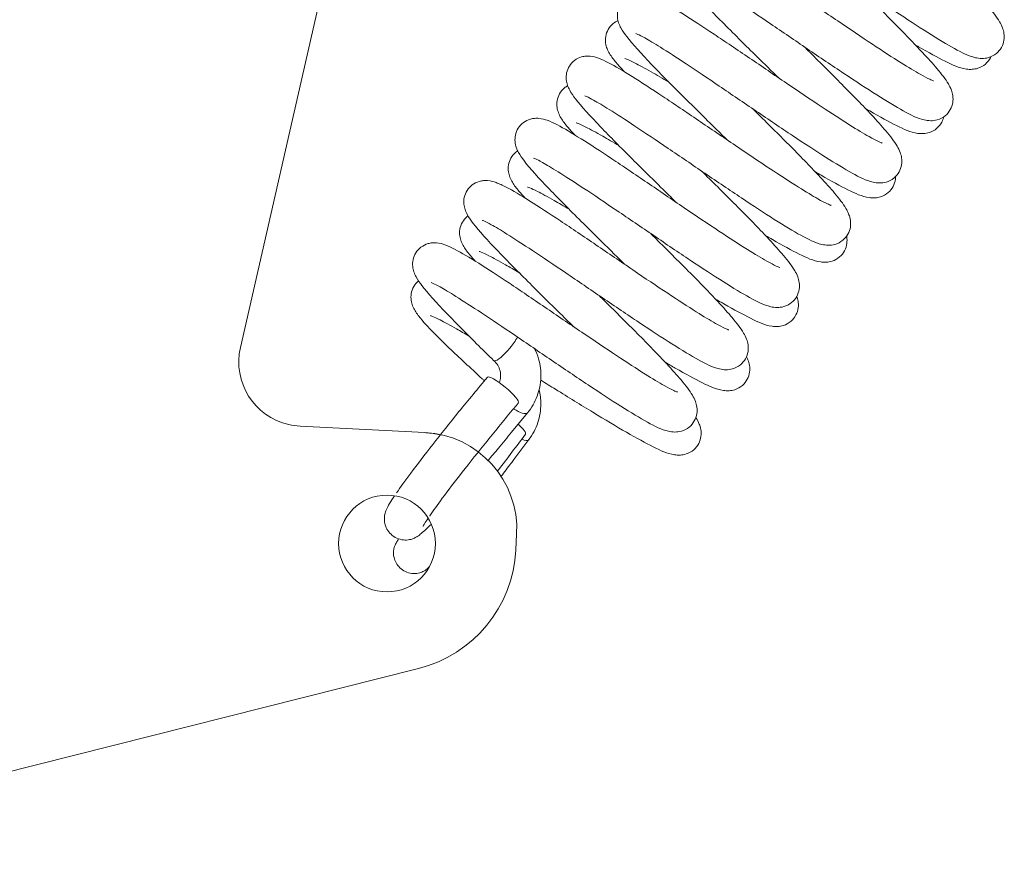
# Model space of a CAD drawing. Units: millimetres. Extents: x 3 to 296, y -170 to -39.
# Drawn here: x 84 to 89, y -117 to -113 of the extents above; entities that cross this region are included whole.
import ezdxf

# ---------------------------------------------------------------- set-up
doc = ezdxf.new("R2010")
doc.units = ezdxf.units.MM
doc.header["$MEASUREMENT"] = 0
doc.layers.add('Ebene 1', color=7, linetype='Continuous', lineweight=0)

msp = doc.modelspace()

# ---------------------------------------------------------------- linework, layer by layer
at = {"layer": 'Ebene 1', "color": 18, "lineweight": 18, "true_color": 0x010101}
for p, q in [((86.7866, -106.2711), (84.8977, -114.5388)), ((86.3708, -114.8752), (86.2894, -114.9743)), ((86.3708, -114.8751), (86.3702, -114.8759)), ((85.2035, -114.943), (85.8446, -114.9756)), ((86.3778, -115.0125), (86.3009, -115.1142)), ((86.3778, -115.0125), (86.3775, -115.0128)), ((86.3109, -115.5793), (86.3151, -115.4967)), ((82.0694, -117.1307), (85.8117, -116.1873))]:
    msp.add_line(p, q, dxfattribs=at)
msp.add_circle((85.6499, -115.5455), 0.2482, dxfattribs=at)
for points, knots in [([(87.4523, -112.2887), (87.4523, -112.2887), (87.4524, -112.2887), (87.4526, -112.2888), (87.4536, -112.2891), (87.4572, -112.2905), (87.4623, -112.2929), (87.4706, -112.2966), (87.4828, -112.3029), (87.4975, -112.311), (87.5191, -112.323), (87.5466, -112.3394), (87.5779, -112.3589), (87.6163, -112.3829), (87.6613, -112.412), (87.71, -112.4442), (87.7625, -112.479), (87.8205, -112.518), (87.88, -112.5584), (87.9413, -112.5998), (88.0056, -112.6437), (88.0685, -112.6864), (88.1324, -112.7298), (88.1964, -112.7731), (88.256, -112.8128), (88.3165, -112.8531), (88.374, -112.8908), (88.4248, -112.9229), (88.4766, -112.9557), (88.5226, -112.9835), (88.5609, -113.0046), (88.6018, -113.0271), (88.6312, -113.0428), (88.6692, -113.0517), (88.6787, -113.0539), (88.6893, -113.0557), (88.702, -113.0558), (88.7121, -113.0558), (88.7237, -113.0547), (88.7359, -113.0512), (88.7496, -113.0473), (88.7641, -113.0402), (88.7765, -113.03), (88.7868, -113.0215), (88.7958, -113.0106), (88.8024, -112.9989), (88.8089, -112.9873), (88.8131, -112.9745), (88.815, -112.9623), (88.817, -112.95), (88.8167, -112.9382), (88.8153, -112.9279), (88.8138, -112.9167), (88.811, -112.9071), (88.8079, -112.8988), (88.8034, -112.8866), (88.7981, -112.8766), (88.7925, -112.867), (88.7776, -112.8418), (88.7586, -112.8176), (88.7339, -112.7882), (88.7132, -112.7636), (88.6883, -112.7359), (88.66, -112.7055), (88.6172, -112.6595), (88.5653, -112.606), (88.5089, -112.5491), (88.4573, -112.497), (88.4006, -112.4407), (88.3436, -112.3844), (88.3339, -112.3748), (88.324, -112.3651), (88.3142, -112.3553)], [0, 0, 0, 0, 1, 1, 1, 2, 2, 2, 3, 3, 3, 4, 4, 4, 5, 5, 5, 6, 6, 6, 7, 7, 7, 8, 8, 8, 9, 9, 9, 10, 10, 10, 11, 11, 11, 12, 12, 12, 13, 13, 13, 14, 14, 14, 15, 15, 15, 16, 16, 16, 17, 17, 17, 18, 18, 18, 19, 19, 19, 20, 20, 20, 21, 21, 21, 22, 22, 22, 23, 23, 23, 24, 24, 24, 24]), ([(88.4533, -113.1705), (88.4533, -113.1705), (88.4526, -113.1703), (88.4514, -113.1699), (88.4485, -113.1688), (88.4424, -113.1664), (88.4346, -113.1627), (88.4223, -113.157), (88.4054, -113.1482), (88.3856, -113.137), (88.3582, -113.1216), (88.3246, -113.1013), (88.2871, -113.0778), (88.2434, -113.0504), (88.1934, -113.0179), (88.1404, -112.9828), (88.0843, -112.9456), (88.0235, -112.9047), (87.9622, -112.8632), (87.8995, -112.8207), (87.8348, -112.7766), (87.7726, -112.7343), (87.7095, -112.6914), (87.6474, -112.6495), (87.5906, -112.6116), (87.533, -112.5733), (87.4795, -112.5383), (87.4333, -112.5094), (87.3859, -112.4796), (87.3455, -112.4556), (87.312, -112.4382), (87.2935, -112.4285), (87.2771, -112.4207), (87.2597, -112.4145), (87.2475, -112.4101), (87.2346, -112.406), (87.2167, -112.4045), (87.2102, -112.4039), (87.2029, -112.4038), (87.1949, -112.4045), (87.1882, -112.4051), (87.181, -112.4063), (87.1737, -112.4084), (87.1614, -112.4119), (87.1485, -112.418), (87.1373, -112.4265), (87.127, -112.4343), (87.1178, -112.4443), (87.1109, -112.4553), (87.1041, -112.4663), (87.0993, -112.4785), (87.0967, -112.4905), (87.0942, -112.5025), (87.0938, -112.5143), (87.0948, -112.5247), (87.0958, -112.5355), (87.0982, -112.5449), (87.1008, -112.5528), (87.1043, -112.5632), (87.1082, -112.5714), (87.1123, -112.579), (87.1211, -112.5951), (87.1308, -112.6088), (87.1424, -112.624), (87.1719, -112.6622), (87.2158, -112.7104), (87.2717, -112.7687), (87.3183, -112.8173), (87.3742, -112.8737), (87.434, -112.9333), (87.4865, -112.9856), (87.5434, -113.0416), (87.6, -113.0974), (87.6191, -113.1163), (87.6384, -113.1353), (87.6576, -113.1542)], [0, 0, 0, 0, 1, 1, 1, 2, 2, 2, 3, 3, 3, 4, 4, 4, 5, 5, 5, 6, 6, 6, 7, 7, 7, 8, 8, 8, 9, 9, 9, 10, 10, 10, 11, 11, 11, 12, 12, 12, 13, 13, 13, 14, 14, 14, 15, 15, 15, 16, 16, 16, 17, 17, 17, 18, 18, 18, 19, 19, 19, 20, 20, 20, 21, 21, 21, 22, 22, 22, 23, 23, 23, 24, 24, 24, 25, 25, 25, 25]), ([(87.1897, -112.6083), (87.1897, -112.6083), (87.1898, -112.6083), (87.1899, -112.6084), (87.191, -112.6087), (87.1946, -112.6101), (87.1997, -112.6124), (87.208, -112.6162), (87.2202, -112.6224), (87.2349, -112.6306), (87.2565, -112.6426), (87.284, -112.659), (87.3153, -112.6785), (87.3537, -112.7025), (87.3987, -112.7316), (87.4474, -112.7638), (87.4999, -112.7985), (87.5579, -112.8376), (87.6174, -112.8779), (87.6787, -112.9194), (87.743, -112.9633), (87.8059, -113.006), (87.8698, -113.0494), (87.9337, -113.0927), (87.9934, -113.1324), (88.0539, -113.1727), (88.1114, -113.2104), (88.1622, -113.2425), (88.214, -113.2753), (88.26, -113.3031), (88.2983, -113.3242), (88.3392, -113.3467), (88.3686, -113.3624), (88.4066, -113.3713), (88.4161, -113.3735), (88.4267, -113.3753), (88.4394, -113.3753), (88.4495, -113.3754), (88.4611, -113.3743), (88.4733, -113.3708), (88.487, -113.3669), (88.5015, -113.3598), (88.5139, -113.3496), (88.5242, -113.341), (88.5332, -113.3302), (88.5397, -113.3185), (88.5462, -113.3069), (88.5504, -113.2941), (88.5524, -113.2819), (88.5544, -113.2696), (88.5541, -113.2578), (88.5527, -113.2475), (88.5512, -113.2363), (88.5484, -113.2267), (88.5453, -113.2184), (88.5408, -113.2062), (88.5355, -113.1962), (88.5299, -113.1866), (88.515, -113.1614), (88.496, -113.1371), (88.4713, -113.1078), (88.4506, -113.0832), (88.4257, -113.0555), (88.3974, -113.0251), (88.3546, -112.979), (88.3027, -112.9255), (88.2463, -112.8687), (88.1947, -112.8166), (88.138, -112.7603), (88.081, -112.704), (88.0713, -112.6944), (88.0614, -112.6846), (88.0516, -112.6749)], [0, 0, 0, 0, 1, 1, 1, 2, 2, 2, 3, 3, 3, 4, 4, 4, 5, 5, 5, 6, 6, 6, 7, 7, 7, 8, 8, 8, 9, 9, 9, 10, 10, 10, 11, 11, 11, 12, 12, 12, 13, 13, 13, 14, 14, 14, 15, 15, 15, 16, 16, 16, 17, 17, 17, 18, 18, 18, 19, 19, 19, 20, 20, 20, 21, 21, 21, 22, 22, 22, 23, 23, 23, 24, 24, 24, 24]), ([(88.1907, -113.4901), (88.1907, -113.4901), (88.19, -113.4899), (88.1888, -113.4895), (88.1858, -113.4884), (88.1798, -113.486), (88.172, -113.4823), (88.1597, -113.4766), (88.1428, -113.4677), (88.123, -113.4566), (88.0956, -113.4412), (88.062, -113.4209), (88.0245, -113.3974), (87.9808, -113.37), (87.9308, -113.3375), (87.8777, -113.3023), (87.8217, -113.2652), (87.7609, -113.2243), (87.6996, -113.1827), (87.6369, -113.1403), (87.5722, -113.0961), (87.5099, -113.0539), (87.4469, -113.011), (87.3848, -112.9691), (87.328, -112.9312), (87.2704, -112.8929), (87.2169, -112.8579), (87.1707, -112.829), (87.1233, -112.7992), (87.0829, -112.7752), (87.0494, -112.7578), (87.0309, -112.7481), (87.0145, -112.7403), (86.9971, -112.7341), (86.9849, -112.7297), (86.972, -112.7256), (86.9541, -112.7241), (86.9476, -112.7235), (86.9402, -112.7234), (86.9323, -112.7241), (86.9256, -112.7247), (86.9184, -112.7259), (86.911, -112.728), (86.8988, -112.7315), (86.8859, -112.7376), (86.8747, -112.7461), (86.8644, -112.7539), (86.8552, -112.7639), (86.8483, -112.7749), (86.8415, -112.7859), (86.8367, -112.7981), (86.8341, -112.81), (86.8316, -112.822), (86.8312, -112.8339), (86.8322, -112.8443), (86.8332, -112.8551), (86.8356, -112.8645), (86.8382, -112.8724), (86.8417, -112.8827), (86.8456, -112.891), (86.8497, -112.8986), (86.8584, -112.9147), (86.8682, -112.9284), (86.8798, -112.9435), (86.9093, -112.9818), (86.9532, -113.03), (87.0091, -113.0883), (87.0557, -113.1369), (87.1116, -113.1933), (87.1714, -113.2529), (87.2239, -113.3052), (87.2808, -113.3612), (87.3374, -113.417), (87.3565, -113.4359), (87.3758, -113.4549), (87.395, -113.4738)], [0, 0, 0, 0, 1, 1, 1, 2, 2, 2, 3, 3, 3, 4, 4, 4, 5, 5, 5, 6, 6, 6, 7, 7, 7, 8, 8, 8, 9, 9, 9, 10, 10, 10, 11, 11, 11, 12, 12, 12, 13, 13, 13, 14, 14, 14, 15, 15, 15, 16, 16, 16, 17, 17, 17, 18, 18, 18, 19, 19, 19, 20, 20, 20, 21, 21, 21, 22, 22, 22, 23, 23, 23, 24, 24, 24, 25, 25, 25, 25]), ([(86.835, -112.8611), (86.8263, -112.865), (86.8176, -112.8703), (86.8098, -112.8767), (86.7999, -112.885), (86.7911, -112.8954), (86.7847, -112.9067), (86.7783, -112.918), (86.774, -112.9305), (86.772, -112.9426), (86.77, -112.9547), (86.7702, -112.9666), (86.7716, -112.9769), (86.7731, -112.9877), (86.7759, -112.997), (86.7789, -113.0049), (86.7828, -113.0152), (86.7872, -113.0235), (86.7918, -113.0311), (86.8016, -113.0475), (86.8125, -113.0615), (86.8258, -113.0771), (86.8377, -113.0913), (86.8517, -113.1068), (86.8677, -113.1236)], [0, 0, 0, 0, 1, 1, 1, 2, 2, 2, 3, 3, 3, 4, 4, 4, 5, 5, 5, 6, 6, 6, 7, 7, 7, 8, 8, 8, 8]), ([(86.9271, -112.9279), (86.9271, -112.9279), (86.9272, -112.9279), (86.9273, -112.928), (86.9283, -112.9283), (86.932, -112.9297), (86.9371, -112.932), (86.9454, -112.9358), (86.9576, -112.942), (86.9723, -112.9502), (86.9939, -112.9622), (87.0214, -112.9786), (87.0527, -112.9981), (87.0911, -113.022), (87.1361, -113.0512), (87.1848, -113.0834), (87.2373, -113.1181), (87.2953, -113.1572), (87.3548, -113.1975), (87.4161, -113.239), (87.4804, -113.2829), (87.5433, -113.3256), (87.6072, -113.369), (87.6711, -113.4123), (87.7308, -113.452), (87.7913, -113.4923), (87.8488, -113.53), (87.8995, -113.5621), (87.9514, -113.5949), (87.9974, -113.6227), (88.0357, -113.6438), (88.0766, -113.6662), (88.1059, -113.682), (88.144, -113.6909), (88.1535, -113.6931), (88.1641, -113.6948), (88.1767, -113.6949), (88.1869, -113.695), (88.1985, -113.6939), (88.2107, -113.6904), (88.2244, -113.6865), (88.2389, -113.6794), (88.2513, -113.6692), (88.2616, -113.6606), (88.2706, -113.6498), (88.2771, -113.6381), (88.2836, -113.6264), (88.2878, -113.6137), (88.2898, -113.6015), (88.2917, -113.5892), (88.2915, -113.5773), (88.2901, -113.5671), (88.2886, -113.5558), (88.2858, -113.5463), (88.2827, -113.538), (88.2782, -113.5257), (88.2729, -113.5158), (88.2673, -113.5062), (88.2524, -113.481), (88.2334, -113.4567), (88.2087, -113.4274), (88.188, -113.4028), (88.1631, -113.3751), (88.1348, -113.3447), (88.092, -113.2986), (88.04, -113.2451), (87.9837, -113.1883), (87.9321, -113.1362), (87.8754, -113.0799), (87.8184, -113.0236), (87.8086, -113.0139), (87.7988, -113.0042), (87.789, -112.9945)], [0, 0, 0, 0, 1, 1, 1, 2, 2, 2, 3, 3, 3, 4, 4, 4, 5, 5, 5, 6, 6, 6, 7, 7, 7, 8, 8, 8, 9, 9, 9, 10, 10, 10, 11, 11, 11, 12, 12, 12, 13, 13, 13, 14, 14, 14, 15, 15, 15, 16, 16, 16, 17, 17, 17, 18, 18, 18, 19, 19, 19, 20, 20, 20, 21, 21, 21, 22, 22, 22, 23, 23, 23, 24, 24, 24, 24]), ([(88.3615, -112.9869), (88.3664, -112.9898), (88.3713, -112.9926), (88.3762, -112.9954), (88.4285, -113.0255), (88.4746, -113.0508), (88.5129, -113.0696), (88.554, -113.0898), (88.5821, -113.1042), (88.6231, -113.1102), (88.6317, -113.1114), (88.6414, -113.1122), (88.6525, -113.1115), (88.6614, -113.1109), (88.6712, -113.1093), (88.6814, -113.1061), (88.6947, -113.1018), (88.7086, -113.0944), (88.7204, -113.0842), (88.7305, -113.0755), (88.7392, -113.0645), (88.7455, -113.0526), (88.7465, -113.0507), (88.7474, -113.0488), (88.7483, -113.0469)], [0, 0, 0, 0, 1, 1, 1, 2, 2, 2, 3, 3, 3, 4, 4, 4, 5, 5, 5, 6, 6, 6, 7, 7, 7, 8, 8, 8, 8]), ([(87.9281, -113.8097), (87.9281, -113.8097), (87.9274, -113.8095), (87.9262, -113.8091), (87.9232, -113.808), (87.9172, -113.8056), (87.9094, -113.8019), (87.8971, -113.7962), (87.8802, -113.7873), (87.8604, -113.7762), (87.833, -113.7607), (87.7994, -113.7405), (87.7619, -113.717), (87.7182, -113.6896), (87.6682, -113.657), (87.6151, -113.6219), (87.559, -113.5848), (87.4983, -113.5439), (87.437, -113.5023), (87.3743, -113.4599), (87.3096, -113.4157), (87.2473, -113.3735), (87.1843, -113.3306), (87.1222, -113.2886), (87.0654, -113.2508), (87.0078, -113.2125), (86.9543, -113.1775), (86.9081, -113.1485), (86.8607, -113.1188), (86.8203, -113.0948), (86.7868, -113.0774), (86.7682, -113.0677), (86.7519, -113.0599), (86.7345, -113.0537), (86.7223, -113.0493), (86.7094, -113.0452), (86.6915, -113.0437), (86.685, -113.0431), (86.6776, -113.0429), (86.6697, -113.0437), (86.663, -113.0443), (86.6558, -113.0455), (86.6484, -113.0476), (86.6362, -113.0511), (86.6233, -113.0572), (86.612, -113.0657), (86.6018, -113.0735), (86.5926, -113.0835), (86.5857, -113.0945), (86.5789, -113.1055), (86.5741, -113.1177), (86.5715, -113.1296), (86.569, -113.1416), (86.5686, -113.1535), (86.5696, -113.1639), (86.5706, -113.1747), (86.573, -113.1841), (86.5756, -113.192), (86.579, -113.2023), (86.583, -113.2106), (86.5871, -113.2182), (86.5958, -113.2343), (86.6056, -113.2479), (86.6172, -113.2631), (86.6467, -113.3014), (86.6905, -113.3496), (86.7465, -113.4079), (86.7931, -113.4565), (86.849, -113.5129), (86.9088, -113.5724), (86.9613, -113.6247), (87.0182, -113.6808), (87.0748, -113.7366), (87.0939, -113.7554), (87.1132, -113.7744), (87.1324, -113.7934)], [0, 0, 0, 0, 1, 1, 1, 2, 2, 2, 3, 3, 3, 4, 4, 4, 5, 5, 5, 6, 6, 6, 7, 7, 7, 8, 8, 8, 9, 9, 9, 10, 10, 10, 11, 11, 11, 12, 12, 12, 13, 13, 13, 14, 14, 14, 15, 15, 15, 16, 16, 16, 17, 17, 17, 18, 18, 18, 19, 19, 19, 20, 20, 20, 21, 21, 21, 22, 22, 22, 23, 23, 23, 24, 24, 24, 25, 25, 25, 25]), ([(86.8703, -113.056), (86.8703, -113.056), (86.8705, -113.0561), (86.8708, -113.0562), (86.8721, -113.0566), (86.8762, -113.058), (86.8818, -113.0603), (86.8909, -113.064), (86.9042, -113.0702), (86.9201, -113.0782), (86.9433, -113.0899), (86.9726, -113.1059), (87.0059, -113.1249), (87.0333, -113.1405), (87.0639, -113.1584), (87.0967, -113.178)], [0, 0, 0, 0, 1, 1, 1, 2, 2, 2, 3, 3, 3, 4, 4, 4, 5, 5, 5, 5]), ([(86.5768, -113.1955), (86.5711, -113.1987), (86.5656, -113.2024), (86.5604, -113.2067), (86.5504, -113.215), (86.5417, -113.2254), (86.5353, -113.2367), (86.5289, -113.248), (86.5246, -113.2605), (86.5226, -113.2726), (86.5206, -113.2847), (86.5208, -113.2966), (86.5222, -113.3069), (86.5237, -113.3177), (86.5264, -113.327), (86.5295, -113.3349), (86.5334, -113.3452), (86.5378, -113.3535), (86.5424, -113.361), (86.5522, -113.3775), (86.5631, -113.3914), (86.5763, -113.4071), (86.5869, -113.4197), (86.5992, -113.4333), (86.6131, -113.448)], [0, 0, 0, 0, 1, 1, 1, 2, 2, 2, 3, 3, 3, 4, 4, 4, 5, 5, 5, 6, 6, 6, 7, 7, 7, 8, 8, 8, 8]), ([(86.6645, -113.2475), (86.6645, -113.2475), (86.6646, -113.2475), (86.6647, -113.2476), (86.6657, -113.2479), (86.6694, -113.2493), (86.6745, -113.2516), (86.6827, -113.2554), (86.695, -113.2616), (86.7096, -113.2698), (86.7313, -113.2818), (86.7588, -113.2982), (86.7901, -113.3177), (86.8285, -113.3416), (86.8735, -113.3708), (86.9222, -113.403), (86.9747, -113.4377), (87.0327, -113.4768), (87.0922, -113.5171), (87.1534, -113.5586), (87.2178, -113.6025), (87.2807, -113.6452), (87.3446, -113.6886), (87.4085, -113.7318), (87.4682, -113.7716), (87.5287, -113.8119), (87.5862, -113.8495), (87.6369, -113.8817), (87.6888, -113.9145), (87.7348, -113.9423), (87.7731, -113.9633), (87.814, -113.9858), (87.8433, -114.0016), (87.8814, -114.0104), (87.8909, -114.0126), (87.9015, -114.0144), (87.9141, -114.0145), (87.9242, -114.0146), (87.9359, -114.0135), (87.9481, -114.01), (87.9618, -114.0061), (87.9763, -113.9989), (87.9887, -113.9888), (87.999, -113.9802), (88.008, -113.9694), (88.0145, -113.9577), (88.021, -113.946), (88.0252, -113.9333), (88.0272, -113.9211), (88.0291, -113.9088), (88.0289, -113.8969), (88.0275, -113.8867), (88.026, -113.8754), (88.0232, -113.8659), (88.0201, -113.8576), (88.0155, -113.8453), (88.0103, -113.8354), (88.0046, -113.8258), (87.9897, -113.8005), (87.9708, -113.7763), (87.9461, -113.747), (87.9254, -113.7224), (87.9005, -113.6947), (87.8722, -113.6643), (87.8294, -113.6182), (87.7774, -113.5647), (87.7211, -113.5078), (87.6695, -113.4558), (87.6128, -113.3995), (87.5558, -113.3432), (87.546, -113.3335), (87.5362, -113.3238), (87.5264, -113.3141)], [0, 0, 0, 0, 1, 1, 1, 2, 2, 2, 3, 3, 3, 4, 4, 4, 5, 5, 5, 6, 6, 6, 7, 7, 7, 8, 8, 8, 9, 9, 9, 10, 10, 10, 11, 11, 11, 12, 12, 12, 13, 13, 13, 14, 14, 14, 15, 15, 15, 16, 16, 16, 17, 17, 17, 18, 18, 18, 19, 19, 19, 20, 20, 20, 21, 21, 21, 22, 22, 22, 23, 23, 23, 24, 24, 24, 24]), ([(88.1047, -113.3126), (88.1121, -113.317), (88.1195, -113.3212), (88.1267, -113.3254), (88.1791, -113.3555), (88.2252, -113.3807), (88.2635, -113.3996), (88.3045, -113.4198), (88.3327, -113.4341), (88.3737, -113.4402), (88.3823, -113.4414), (88.392, -113.4422), (88.4031, -113.4415), (88.4119, -113.4409), (88.4218, -113.4393), (88.432, -113.436), (88.4452, -113.4318), (88.4592, -113.4244), (88.471, -113.4142), (88.4811, -113.4054), (88.4898, -113.3945), (88.4961, -113.3826), (88.5007, -113.3739), (88.504, -113.3646), (88.5061, -113.3554)], [0, 0, 0, 0, 1, 1, 1, 2, 2, 2, 3, 3, 3, 4, 4, 4, 5, 5, 5, 6, 6, 6, 7, 7, 7, 8, 8, 8, 8]), ([(87.6654, -114.1293), (87.6654, -114.1293), (87.6648, -114.1291), (87.6636, -114.1287), (87.6606, -114.1276), (87.6546, -114.1252), (87.6468, -114.1215), (87.6345, -114.1157), (87.6176, -114.1069), (87.5978, -114.0958), (87.5704, -114.0803), (87.5368, -114.0601), (87.4993, -114.0366), (87.4556, -114.0091), (87.4056, -113.9766), (87.3525, -113.9415), (87.2964, -113.9044), (87.2357, -113.8634), (87.1744, -113.8219), (87.1117, -113.7794), (87.047, -113.7353), (86.9847, -113.6931), (86.9217, -113.6502), (86.8596, -113.6082), (86.8028, -113.5704), (86.7452, -113.5321), (86.6916, -113.4971), (86.6455, -113.4681), (86.5981, -113.4384), (86.5577, -113.4144), (86.5242, -113.397), (86.5056, -113.3873), (86.4893, -113.3795), (86.4719, -113.3733), (86.4597, -113.3688), (86.4468, -113.3648), (86.4289, -113.3632), (86.4224, -113.3627), (86.415, -113.3625), (86.4071, -113.3632), (86.4004, -113.3638), (86.3932, -113.3651), (86.3858, -113.3672), (86.3735, -113.3707), (86.3607, -113.3768), (86.3494, -113.3853), (86.3392, -113.3931), (86.33, -113.403), (86.3231, -113.4141), (86.3163, -113.425), (86.3115, -113.4373), (86.3089, -113.4492), (86.3064, -113.4612), (86.306, -113.4731), (86.307, -113.4835), (86.308, -113.4943), (86.3103, -113.5036), (86.313, -113.5116), (86.3164, -113.5219), (86.3204, -113.5302), (86.3245, -113.5378), (86.3332, -113.5539), (86.3429, -113.5675), (86.3546, -113.5827), (86.3841, -113.621), (86.4279, -113.6691), (86.4839, -113.7275), (86.5304, -113.7761), (86.5864, -113.8325), (86.6462, -113.892), (86.6987, -113.9443), (86.7556, -114.0004), (86.8121, -114.0562), (86.8313, -114.075), (86.8505, -114.094), (86.8698, -114.113)], [0, 0, 0, 0, 1, 1, 1, 2, 2, 2, 3, 3, 3, 4, 4, 4, 5, 5, 5, 6, 6, 6, 7, 7, 7, 8, 8, 8, 9, 9, 9, 10, 10, 10, 11, 11, 11, 12, 12, 12, 13, 13, 13, 14, 14, 14, 15, 15, 15, 16, 16, 16, 17, 17, 17, 18, 18, 18, 19, 19, 19, 20, 20, 20, 21, 21, 21, 22, 22, 22, 23, 23, 23, 24, 24, 24, 25, 25, 25, 25]), ([(86.6209, -113.386), (86.6209, -113.386), (86.6211, -113.3861), (86.6214, -113.3861), (86.6227, -113.3865), (86.6268, -113.3879), (86.6324, -113.3903), (86.6415, -113.394), (86.6548, -113.4002), (86.6707, -113.4082), (86.6939, -113.4199), (86.7232, -113.4359), (86.7565, -113.4548), (86.7819, -113.4694), (86.8101, -113.4859), (86.8402, -113.5038)], [0, 0, 0, 0, 1, 1, 1, 2, 2, 2, 3, 3, 3, 4, 4, 4, 5, 5, 5, 5]), ([(86.3204, -113.5297), (86.3172, -113.5319), (86.314, -113.5342), (86.311, -113.5367), (86.301, -113.5449), (86.2923, -113.5553), (86.2858, -113.5667), (86.2794, -113.578), (86.2752, -113.5905), (86.2732, -113.6026), (86.2712, -113.6147), (86.2713, -113.6266), (86.2728, -113.6369), (86.2743, -113.6477), (86.277, -113.657), (86.28, -113.6649), (86.284, -113.6752), (86.2884, -113.6834), (86.2929, -113.691), (86.3028, -113.7075), (86.3137, -113.7214), (86.3269, -113.7371), (86.3362, -113.7481), (86.3468, -113.7599), (86.3586, -113.7726)], [0, 0, 0, 0, 1, 1, 1, 2, 2, 2, 3, 3, 3, 4, 4, 4, 5, 5, 5, 6, 6, 6, 7, 7, 7, 8, 8, 8, 8]), ([(86.4019, -113.5671), (86.4019, -113.5671), (86.402, -113.5671), (86.4021, -113.5671), (86.4031, -113.5675), (86.4068, -113.5689), (86.4119, -113.5712), (86.4201, -113.575), (86.4324, -113.5812), (86.447, -113.5894), (86.4687, -113.6014), (86.4962, -113.6178), (86.5275, -113.6373), (86.5659, -113.6612), (86.6109, -113.6904), (86.6596, -113.7226), (86.7121, -113.7573), (86.7701, -113.7964), (86.8296, -113.8367), (86.8908, -113.8782), (86.9552, -113.9221), (87.0181, -113.9648), (87.0819, -114.0082), (87.1459, -114.0514), (87.2056, -114.0912), (87.2661, -114.1315), (87.3236, -114.1691), (87.3743, -114.2013), (87.4262, -114.2341), (87.4722, -114.2618), (87.5105, -114.2829), (87.5514, -114.3054), (87.5807, -114.3212), (87.6188, -114.33), (87.6283, -114.3322), (87.6388, -114.334), (87.6515, -114.3341), (87.6616, -114.3342), (87.6733, -114.3331), (87.6855, -114.3296), (87.6992, -114.3257), (87.7137, -114.3185), (87.726, -114.3083), (87.7364, -114.2998), (87.7454, -114.289), (87.7519, -114.2773), (87.7584, -114.2656), (87.7626, -114.2528), (87.7646, -114.2407), (87.7665, -114.2284), (87.7663, -114.2165), (87.7649, -114.2063), (87.7634, -114.195), (87.7606, -114.1855), (87.7575, -114.1772), (87.7529, -114.1649), (87.7477, -114.155), (87.742, -114.1454), (87.7271, -114.1201), (87.7082, -114.0959), (87.6835, -114.0666), (87.6627, -114.042), (87.6379, -114.0143), (87.6096, -113.9839), (87.5668, -113.9378), (87.5148, -113.8843), (87.4585, -113.8274), (87.4069, -113.7754), (87.3502, -113.7191), (87.2932, -113.6628), (87.2834, -113.6531), (87.2736, -113.6434), (87.2638, -113.6337)], [0, 0, 0, 0, 1, 1, 1, 2, 2, 2, 3, 3, 3, 4, 4, 4, 5, 5, 5, 6, 6, 6, 7, 7, 7, 8, 8, 8, 9, 9, 9, 10, 10, 10, 11, 11, 11, 12, 12, 12, 13, 13, 13, 14, 14, 14, 15, 15, 15, 16, 16, 16, 17, 17, 17, 18, 18, 18, 19, 19, 19, 20, 20, 20, 21, 21, 21, 22, 22, 22, 23, 23, 23, 24, 24, 24, 24]), ([(87.8478, -113.6382), (87.8579, -113.6441), (87.8677, -113.6498), (87.8773, -113.6554), (87.9297, -113.6855), (87.9758, -113.7107), (88.014, -113.7296), (88.0551, -113.7498), (88.0833, -113.7641), (88.1243, -113.7701), (88.1329, -113.7714), (88.1426, -113.7722), (88.1537, -113.7715), (88.1625, -113.7709), (88.1724, -113.7693), (88.1826, -113.766), (88.1958, -113.7618), (88.2098, -113.7544), (88.2216, -113.7442), (88.2317, -113.7354), (88.2404, -113.7245), (88.2467, -113.7126), (88.2529, -113.7008), (88.2568, -113.6879), (88.2584, -113.6757), (88.2591, -113.6709), (88.2594, -113.6662), (88.2594, -113.6617)], [0, 0, 0, 0, 1, 1, 1, 2, 2, 2, 3, 3, 3, 4, 4, 4, 5, 5, 5, 6, 6, 6, 7, 7, 7, 8, 8, 8, 9, 9, 9, 9]), ([(87.4028, -114.4488), (87.4028, -114.4488), (87.4022, -114.4487), (87.401, -114.4482), (87.398, -114.4472), (87.392, -114.4448), (87.3842, -114.4411), (87.3719, -114.4353), (87.355, -114.4265), (87.3352, -114.4154), (87.3078, -114.3999), (87.2742, -114.3797), (87.2367, -114.3561), (87.193, -114.3287), (87.143, -114.2962), (87.0899, -114.2611), (87.0338, -114.224), (86.973, -114.183), (86.9118, -114.1415), (86.8491, -114.099), (86.7844, -114.0549), (86.7221, -114.0126), (86.659, -113.9698), (86.597, -113.9278), (86.5402, -113.89), (86.4826, -113.8517), (86.429, -113.8167), (86.3829, -113.7877), (86.3355, -113.758), (86.295, -113.734), (86.2616, -113.7166), (86.243, -113.7069), (86.2266, -113.6991), (86.2093, -113.6928), (86.197, -113.6884), (86.1842, -113.6844), (86.1663, -113.6828), (86.1597, -113.6823), (86.1524, -113.6821), (86.1445, -113.6828), (86.1378, -113.6834), (86.1306, -113.6847), (86.1232, -113.6868), (86.1109, -113.6903), (86.0981, -113.6964), (86.0868, -113.7049), (86.0766, -113.7127), (86.0674, -113.7226), (86.0605, -113.7337), (86.0537, -113.7446), (86.0489, -113.7569), (86.0463, -113.7688), (86.0438, -113.7808), (86.0434, -113.7927), (86.0444, -113.803), (86.0454, -113.8139), (86.0477, -113.8232), (86.0504, -113.8312), (86.0538, -113.8415), (86.0578, -113.8498), (86.0619, -113.8574), (86.0706, -113.8735), (86.0803, -113.8871), (86.092, -113.9023), (86.1215, -113.9406), (86.1653, -113.9887), (86.2213, -114.0471), (86.2678, -114.0956), (86.3238, -114.1521), (86.3836, -114.2116), (86.4361, -114.2639), (86.493, -114.32), (86.5495, -114.3758), (86.5687, -114.3946), (86.5879, -114.4136), (86.6071, -114.4326)], [0, 0, 0, 0, 1, 1, 1, 2, 2, 2, 3, 3, 3, 4, 4, 4, 5, 5, 5, 6, 6, 6, 7, 7, 7, 8, 8, 8, 9, 9, 9, 10, 10, 10, 11, 11, 11, 12, 12, 12, 13, 13, 13, 14, 14, 14, 15, 15, 15, 16, 16, 16, 17, 17, 17, 18, 18, 18, 19, 19, 19, 20, 20, 20, 21, 21, 21, 22, 22, 22, 23, 23, 23, 24, 24, 24, 25, 25, 25, 25]), ([(86.3715, -113.716), (86.3715, -113.716), (86.3717, -113.716), (86.372, -113.7161), (86.3733, -113.7165), (86.3774, -113.7179), (86.383, -113.7202), (86.3921, -113.724), (86.4054, -113.7301), (86.4213, -113.7382), (86.4445, -113.7499), (86.4737, -113.7659), (86.507, -113.7848), (86.5305, -113.7982), (86.5563, -113.8133), (86.5838, -113.8296)], [0, 0, 0, 0, 1, 1, 1, 2, 2, 2, 3, 3, 3, 4, 4, 4, 5, 5, 5, 5]), ([(86.0654, -113.8636), (86.0641, -113.8646), (86.0628, -113.8656), (86.0616, -113.8667), (86.0516, -113.8749), (86.0429, -113.8853), (86.0364, -113.8967), (86.03, -113.908), (86.0258, -113.9205), (86.0238, -113.9325), (86.0217, -113.9447), (86.0219, -113.9566), (86.0233, -113.9669), (86.0248, -113.9777), (86.0276, -113.987), (86.0306, -113.9949), (86.0346, -114.0052), (86.039, -114.0134), (86.0435, -114.021), (86.0534, -114.0375), (86.0643, -114.0514), (86.0775, -114.0671), (86.0855, -114.0766), (86.0944, -114.0866), (86.1043, -114.0973)], [0, 0, 0, 0, 1, 1, 1, 2, 2, 2, 3, 3, 3, 4, 4, 4, 5, 5, 5, 6, 6, 6, 7, 7, 7, 8, 8, 8, 8]), ([(86.1393, -113.8866), (86.1393, -113.8866), (86.1393, -113.8867), (86.1395, -113.8867), (86.1405, -113.8871), (86.1442, -113.8885), (86.1493, -113.8908), (86.1575, -113.8946), (86.1698, -113.9008), (86.1844, -113.9089), (86.2061, -113.9209), (86.2336, -113.9373), (86.2649, -113.9569), (86.3032, -113.9808), (86.3483, -114.01), (86.3969, -114.0422), (86.4494, -114.0769), (86.5074, -114.1159), (86.567, -114.1563), (86.6282, -114.1978), (86.6925, -114.2416), (86.7554, -114.2843), (86.8193, -114.3277), (86.8833, -114.371), (86.943, -114.4108), (87.0034, -114.451), (87.0609, -114.4887), (87.1117, -114.5208), (87.1636, -114.5536), (87.2095, -114.5814), (87.2479, -114.6025), (87.2888, -114.625), (87.3181, -114.6408), (87.3562, -114.6496), (87.3656, -114.6518), (87.3762, -114.6536), (87.3889, -114.6537), (87.399, -114.6538), (87.4107, -114.6526), (87.4229, -114.6492), (87.4366, -114.6453), (87.4511, -114.6381), (87.4634, -114.6279), (87.4738, -114.6194), (87.4828, -114.6086), (87.4893, -114.5969), (87.4958, -114.5852), (87.5, -114.5724), (87.502, -114.5603), (87.5039, -114.5479), (87.5037, -114.5361), (87.5023, -114.5259), (87.5008, -114.5146), (87.498, -114.5051), (87.4949, -114.4968), (87.4903, -114.4845), (87.4851, -114.4746), (87.4794, -114.465), (87.4645, -114.4397), (87.4456, -114.4155), (87.4208, -114.3861), (87.4001, -114.3616), (87.3753, -114.3339), (87.347, -114.3034), (87.3041, -114.2574), (87.2522, -114.2039), (87.1958, -114.147), (87.1442, -114.0949), (87.0876, -114.0387), (87.0306, -113.9823), (87.0208, -113.9727), (87.011, -113.963), (87.0011, -113.9533)], [0, 0, 0, 0, 1, 1, 1, 2, 2, 2, 3, 3, 3, 4, 4, 4, 5, 5, 5, 6, 6, 6, 7, 7, 7, 8, 8, 8, 9, 9, 9, 10, 10, 10, 11, 11, 11, 12, 12, 12, 13, 13, 13, 14, 14, 14, 15, 15, 15, 16, 16, 16, 17, 17, 17, 18, 18, 18, 19, 19, 19, 20, 20, 20, 21, 21, 21, 22, 22, 22, 23, 23, 23, 24, 24, 24, 24]), ([(87.5908, -113.9638), (87.6035, -113.9713), (87.6159, -113.9784), (87.6279, -113.9853), (87.6803, -114.0155), (87.7264, -114.0407), (87.7646, -114.0595), (87.8057, -114.0798), (87.8339, -114.0941), (87.8749, -114.1001), (87.8835, -114.1014), (87.8931, -114.1022), (87.9043, -114.1014), (87.9131, -114.1009), (87.923, -114.0993), (87.9332, -114.096), (87.9464, -114.0918), (87.9604, -114.0844), (87.9722, -114.0742), (87.9822, -114.0654), (87.991, -114.0544), (87.9973, -114.0426), (88.0035, -114.0308), (88.0074, -114.0179), (88.009, -114.0057), (88.0107, -113.9933), (88.0101, -113.9814), (88.0084, -113.9712), (88.0083, -113.9701), (88.0081, -113.9691), (88.0079, -113.9681)], [0, 0, 0, 0, 1, 1, 1, 2, 2, 2, 3, 3, 3, 4, 4, 4, 5, 5, 5, 6, 6, 6, 7, 7, 7, 8, 8, 8, 9, 9, 9, 10, 10, 10, 10]), ([(87.1402, -114.7684), (87.1402, -114.7684), (87.1396, -114.7682), (87.1384, -114.7678), (87.1354, -114.7668), (87.1294, -114.7643), (87.1216, -114.7607), (87.1093, -114.7549), (87.0924, -114.7461), (87.0726, -114.7349), (87.0452, -114.7195), (87.0116, -114.6993), (86.9741, -114.6757), (86.9304, -114.6483), (86.8804, -114.6158), (86.8273, -114.5807), (86.7712, -114.5436), (86.7104, -114.5026), (86.6492, -114.4611), (86.5865, -114.4186), (86.5218, -114.3745), (86.4595, -114.3322), (86.3964, -114.2894), (86.3344, -114.2474), (86.2776, -114.2096), (86.22, -114.1712), (86.1664, -114.1363), (86.1203, -114.1073), (86.0728, -114.0775), (86.0324, -114.0535), (85.999, -114.0361), (85.9804, -114.0265), (85.964, -114.0187), (85.9467, -114.0124), (85.9344, -114.008), (85.9216, -114.004), (85.9037, -114.0024), (85.8971, -114.0019), (85.8898, -114.0017), (85.8819, -114.0024), (85.8752, -114.003), (85.868, -114.0043), (85.8606, -114.0063), (85.8483, -114.0098), (85.8355, -114.0159), (85.8242, -114.0245), (85.814, -114.0323), (85.8048, -114.0422), (85.7979, -114.0533), (85.791, -114.0642), (85.7863, -114.0765), (85.7837, -114.0884), (85.7812, -114.1004), (85.7808, -114.1123), (85.7818, -114.1226), (85.7828, -114.1334), (85.7851, -114.1428), (85.7878, -114.1508), (85.7912, -114.1611), (85.7952, -114.1694), (85.7993, -114.177), (85.808, -114.1931), (85.8177, -114.2067), (85.8294, -114.2219), (85.8589, -114.2602), (85.9027, -114.3083), (85.9587, -114.3667), (86.0052, -114.4152), (86.0612, -114.4717), (86.121, -114.5312), (86.1455, -114.5556), (86.1708, -114.5807), (86.1965, -114.6061)], [0, 0, 0, 0, 1, 1, 1, 2, 2, 2, 3, 3, 3, 4, 4, 4, 5, 5, 5, 6, 6, 6, 7, 7, 7, 8, 8, 8, 9, 9, 9, 10, 10, 10, 11, 11, 11, 12, 12, 12, 13, 13, 13, 14, 14, 14, 15, 15, 15, 16, 16, 16, 17, 17, 17, 18, 18, 18, 19, 19, 19, 20, 20, 20, 21, 21, 21, 22, 22, 22, 23, 23, 23, 24, 24, 24, 24]), ([(86.1221, -114.046), (86.1221, -114.046), (86.1222, -114.046), (86.1225, -114.0461), (86.1239, -114.0465), (86.128, -114.0479), (86.1336, -114.0502), (86.1427, -114.054), (86.156, -114.0601), (86.1719, -114.0682), (86.195, -114.0799), (86.2243, -114.0958), (86.2576, -114.1148), (86.2791, -114.1271), (86.3026, -114.1407), (86.3275, -114.1555)], [0, 0, 0, 0, 1, 1, 1, 2, 2, 2, 3, 3, 3, 4, 4, 4, 5, 5, 5, 5]), ([(85.8115, -114.1972), (85.8018, -114.2054), (85.7933, -114.2156), (85.787, -114.2267), (85.7806, -114.238), (85.7764, -114.2505), (85.7743, -114.2625), (85.7723, -114.2747), (85.7725, -114.2865), (85.7739, -114.2969), (85.7754, -114.3077), (85.7782, -114.317), (85.7812, -114.3248), (85.7851, -114.3352), (85.7896, -114.3434), (85.7941, -114.351), (85.804, -114.3674), (85.8149, -114.3814), (85.8281, -114.3971), (85.8605, -114.4355), (85.9088, -114.4842), (85.9696, -114.5425), (86.0185, -114.5894), (86.0767, -114.6435), (86.1384, -114.7001), (86.1421, -114.7035), (86.1459, -114.7069), (86.1496, -114.7104)], [0, 0, 0, 0, 1, 1, 1, 2, 2, 2, 3, 3, 3, 4, 4, 4, 5, 5, 5, 6, 6, 6, 7, 7, 7, 8, 8, 8, 9, 9, 9, 9]), ([(85.8767, -114.2062), (85.8767, -114.2062), (85.8767, -114.2063), (85.8769, -114.2063), (85.878, -114.2067), (85.8816, -114.2081), (85.8868, -114.2104), (85.8951, -114.2142), (85.9074, -114.2205), (85.9221, -114.2287), (85.9439, -114.2408), (85.9714, -114.2572), (86.0029, -114.2768), (86.0413, -114.3008), (86.0864, -114.33), (86.1352, -114.3623), (86.1877, -114.3971), (86.2458, -114.4362), (86.3054, -114.4765), (86.3666, -114.518), (86.431, -114.5619), (86.4939, -114.6046), (86.5577, -114.648), (86.6217, -114.6913), (86.6813, -114.731), (86.7418, -114.7713), (86.7992, -114.8089), (86.8499, -114.841), (86.9017, -114.8737), (86.9476, -114.9014), (86.9859, -114.9224), (87.0268, -114.9449), (87.056, -114.9606), (87.0942, -114.9694), (87.1036, -114.9715), (87.1141, -114.9732), (87.1267, -114.9733), (87.1367, -114.9733), (87.1482, -114.9722), (87.1602, -114.9688), (87.1739, -114.9649), (87.1884, -114.9578), (87.2007, -114.9476), (87.2111, -114.9391), (87.2201, -114.9283), (87.2266, -114.9166), (87.2332, -114.9049), (87.2374, -114.8921), (87.2393, -114.88), (87.2413, -114.8677), (87.2411, -114.8558), (87.2397, -114.8456), (87.2382, -114.8343), (87.2354, -114.8248), (87.2323, -114.8165), (87.2278, -114.8042), (87.2226, -114.7943), (87.2169, -114.7847), (87.2021, -114.7595), (87.1833, -114.7354), (87.1587, -114.7062), (87.138, -114.6817), (87.1132, -114.654), (87.0849, -114.6236), (87.0421, -114.5776), (86.9902, -114.524), (86.9338, -114.4672), (86.8822, -114.4151), (86.8256, -114.3588), (86.7686, -114.3025), (86.7586, -114.2927), (86.7486, -114.2828), (86.7385, -114.2729)], [0, 0, 0, 0, 1, 1, 1, 2, 2, 2, 3, 3, 3, 4, 4, 4, 5, 5, 5, 6, 6, 6, 7, 7, 7, 8, 8, 8, 9, 9, 9, 10, 10, 10, 11, 11, 11, 12, 12, 12, 13, 13, 13, 14, 14, 14, 15, 15, 15, 16, 16, 16, 17, 17, 17, 18, 18, 18, 19, 19, 19, 20, 20, 20, 21, 21, 21, 22, 22, 22, 23, 23, 23, 24, 24, 24, 24]), ([(87.3338, -114.2893), (87.3492, -114.2984), (87.3641, -114.3071), (87.3785, -114.3153), (87.4309, -114.3455), (87.4769, -114.3707), (87.5152, -114.3895), (87.5563, -114.4097), (87.5844, -114.4241), (87.6255, -114.4301), (87.6341, -114.4314), (87.6437, -114.4321), (87.6548, -114.4314), (87.6637, -114.4309), (87.6736, -114.4293), (87.6837, -114.426), (87.697, -114.4218), (87.7109, -114.4144), (87.7227, -114.4042), (87.7328, -114.3954), (87.7416, -114.3844), (87.7478, -114.3725), (87.754, -114.3608), (87.7579, -114.3479), (87.7596, -114.3357), (87.7613, -114.3233), (87.7607, -114.3114), (87.759, -114.3011), (87.7575, -114.2918), (87.7551, -114.2836), (87.7524, -114.2764)], [0, 0, 0, 0, 1, 1, 1, 2, 2, 2, 3, 3, 3, 4, 4, 4, 5, 5, 5, 6, 6, 6, 7, 7, 7, 8, 8, 8, 9, 9, 9, 10, 10, 10, 10]), ([(85.8727, -114.376), (85.8727, -114.376), (85.8728, -114.376), (85.8731, -114.3761), (85.8744, -114.3765), (85.8784, -114.3778), (85.8839, -114.3801), (85.8929, -114.3838), (85.906, -114.3899), (85.9218, -114.3978), (85.9447, -114.4094), (85.9738, -114.4252), (86.0069, -114.4441), (86.0268, -114.4554), (86.0483, -114.4679), (86.0711, -114.4814)], [0, 0, 0, 0, 1, 1, 1, 2, 2, 2, 3, 3, 3, 4, 4, 4, 5, 5, 5, 5]), ([(84.8977, -114.5388), (84.8569, -114.717), (84.9684, -114.8944), (85.1465, -114.9351), (85.1653, -114.9394), (85.1843, -114.942), (85.2035, -114.943)], [0, 0, 0, 0, 1, 1, 1, 2, 2, 2, 2]), ([(86.3708, -114.8751), (86.3917, -114.8495), (86.4085, -114.8201), (86.4201, -114.7892), (86.4314, -114.7588), (86.438, -114.7262), (86.4392, -114.6938), (86.4404, -114.6614), (86.4364, -114.6284), (86.4273, -114.5973), (86.4222, -114.5796), (86.4154, -114.5622), (86.4071, -114.5457)], [0, 0, 0, 0, 1, 1, 1, 2, 2, 2, 3, 3, 3, 4, 4, 4, 4]), ([(86.1969, -114.6064), (86.2051, -114.6132), (86.2123, -114.6214), (86.2179, -114.6305), (86.2234, -114.6394), (86.2275, -114.6493), (86.2299, -114.6595), (86.2324, -114.6697), (86.2331, -114.6804), (86.2322, -114.6908), (86.2314, -114.7005), (86.2291, -114.7101), (86.2255, -114.7191)], [0, 0, 0, 0, 1, 1, 1, 2, 2, 2, 3, 3, 3, 4, 4, 4, 4]), ([(87.0767, -114.6148), (87.0948, -114.6255), (87.1123, -114.6357), (87.1291, -114.6453), (87.1815, -114.6755), (87.2275, -114.7007), (87.2658, -114.7195), (87.3069, -114.7397), (87.335, -114.7541), (87.3761, -114.7601), (87.3846, -114.7614), (87.3943, -114.7621), (87.4054, -114.7614), (87.4143, -114.7608), (87.4242, -114.7593), (87.4343, -114.756), (87.4476, -114.7517), (87.4615, -114.7444), (87.4733, -114.7341), (87.4834, -114.7254), (87.4921, -114.7144), (87.4984, -114.7025), (87.5046, -114.6908), (87.5085, -114.6779), (87.5102, -114.6657), (87.5118, -114.6533), (87.5113, -114.6414), (87.5096, -114.6311), (87.5078, -114.62), (87.5047, -114.6105), (87.5014, -114.6024), (87.4991, -114.5968), (87.4967, -114.5917), (87.4942, -114.5869)], [0, 0, 0, 0, 1, 1, 1, 2, 2, 2, 3, 3, 3, 4, 4, 4, 5, 5, 5, 6, 6, 6, 7, 7, 7, 8, 8, 8, 9, 9, 9, 10, 10, 10, 11, 11, 11, 11]), ([(86.1647, -114.6924), (86.1167, -114.7495), (86.0669, -114.8098), (86.0192, -114.8686), (85.9724, -114.9262), (85.9265, -114.9838), (85.8848, -115.0371), (85.843, -115.0905), (85.8044, -115.1408), (85.7719, -115.1845), (85.7431, -115.2232), (85.7184, -115.2574), (85.6989, -115.2859)], [0, 0, 0, 0, 1, 1, 1, 2, 2, 2, 3, 3, 3, 4, 4, 4, 4]), ([(86.1647, -114.6924), (86.1718, -114.6838), (86.2131, -114.7067), (86.2569, -114.7434), (86.3006, -114.78), (86.3303, -114.8167), (86.3232, -114.8252)], [0, 0, 0, 0, 1, 1, 1, 2, 2, 2, 2]), ([(86.4384, -114.7066), (86.4639, -114.7225), (86.4893, -114.7383), (86.5146, -114.754), (86.5801, -114.7947), (86.6455, -114.8351), (86.7064, -114.8722), (86.768, -114.9097), (86.8265, -114.9447), (86.8778, -114.9743), (86.9304, -115.0045), (86.9766, -115.0299), (87.015, -115.0488), (87.0562, -115.0692), (87.0847, -115.0835), (87.1251, -115.0898), (87.1338, -115.0912), (87.1437, -115.0921), (87.1551, -115.0915), (87.1642, -115.0909), (87.1743, -115.0894), (87.1848, -115.086), (87.1981, -115.0818), (87.2121, -115.0744), (87.2239, -115.0641), (87.234, -115.0553), (87.2428, -115.0444), (87.249, -115.0325), (87.2552, -115.0207), (87.2591, -115.0078), (87.2608, -114.9956), (87.2624, -114.9832), (87.2619, -114.9713), (87.2602, -114.9611), (87.2583, -114.9499), (87.2553, -114.9405), (87.252, -114.9323), (87.2472, -114.9206), (87.2419, -114.9113), (87.2362, -114.9023), (87.2356, -114.9013), (87.235, -114.9004), (87.2344, -114.8994)], [0, 0, 0, 0, 1, 1, 1, 2, 2, 2, 3, 3, 3, 4, 4, 4, 5, 5, 5, 6, 6, 6, 7, 7, 7, 8, 8, 8, 9, 9, 9, 10, 10, 10, 11, 11, 11, 12, 12, 12, 13, 13, 13, 14, 14, 14, 14]), ([(86.3778, -115.0125), (86.3976, -114.9861), (86.4134, -114.9561), (86.4237, -114.9248), (86.4339, -114.894), (86.4392, -114.8612), (86.4392, -114.8288), (86.4392, -114.8044), (86.4362, -114.7798), (86.4304, -114.756)], [0, 0, 0, 0, 1, 1, 1, 2, 2, 2, 3, 3, 3, 3]), ([(85.8684, -115.4043), (85.8687, -115.4038), (85.8691, -115.4033), (85.8694, -115.4028), (85.886, -115.3786), (85.908, -115.348), (85.9337, -115.3133), (85.963, -115.274), (85.9978, -115.2284), (86.0357, -115.1798), (86.075, -115.1294), (86.1185, -115.0747), (86.1631, -115.0194), (86.2082, -114.9637), (86.2555, -114.9061), (86.3015, -114.851), (86.3088, -114.8424), (86.316, -114.8338), (86.3232, -114.8252)], [0, 0, 0, 0, 1, 1, 1, 2, 2, 2, 3, 3, 3, 4, 4, 4, 5, 5, 5, 6, 6, 6, 6]), ([(86.1686, -115.1192), (86.186, -115.0987), (86.2035, -115.0778), (86.2211, -115.0567), (86.2438, -115.0296), (86.2667, -115.0019), (86.2894, -114.9743)], [0, 0, 0, 0, 1, 1, 1, 2, 2, 2, 2]), ([(86.3151, -115.4967), (86.3291, -115.2229), (86.1185, -114.9896), (85.8447, -114.9756), (85.8447, -114.9756), (85.8446, -114.9756), (85.8446, -114.9756)], [0, 0, 0, 0, 1, 1, 1, 2, 2, 2, 2]), ([(86.2169, -115.1746), (86.2182, -115.1729), (86.2195, -115.1712), (86.2207, -115.1695), (86.2667, -115.1084), (86.3145, -115.0452), (86.3603, -114.9851)], [0, 0, 0, 0, 1, 1, 1, 2, 2, 2, 2]), ([(86.2353, -115.2007), (86.2521, -115.1787), (86.269, -115.1564), (86.2858, -115.1342), (86.2908, -115.1276), (86.2959, -115.1209), (86.3009, -115.1142)], [0, 0, 0, 0, 1, 1, 1, 2, 2, 2, 2]), ([(85.689, -115.3005), (85.6687, -115.3305), (85.6557, -115.349), (85.6446, -115.3781), (85.6421, -115.3846), (85.6395, -115.3923), (85.6378, -115.4031), (85.6369, -115.4088), (85.6363, -115.4155), (85.6365, -115.4227), (85.6367, -115.4314), (85.6381, -115.4411), (85.641, -115.4505), (85.6438, -115.46), (85.6482, -115.4695), (85.6538, -115.4782), (85.66, -115.4878), (85.668, -115.4966), (85.677, -115.5039), (85.6864, -115.5114), (85.6972, -115.5174), (85.7084, -115.5214), (85.7195, -115.5254), (85.7314, -115.5275), (85.7425, -115.5277), (85.753, -115.5279), (85.7631, -115.5264), (85.7715, -115.5242), (85.7791, -115.5223), (85.7854, -115.5198), (85.7906, -115.5173), (85.7965, -115.5145), (85.8012, -115.5118), (85.8053, -115.5092), (85.813, -115.5043), (85.819, -115.4997), (85.8251, -115.4947), (85.8407, -115.482), (85.8572, -115.4662), (85.8773, -115.446)], [0, 0, 0, 0, 1, 1, 1, 2, 2, 2, 3, 3, 3, 4, 4, 4, 5, 5, 5, 6, 6, 6, 7, 7, 7, 8, 8, 8, 9, 9, 9, 10, 10, 10, 11, 11, 11, 12, 12, 12, 13, 13, 13, 13]), ([(85.8347, -115.4577), (85.8347, -115.4577), (85.8348, -115.4573), (85.8352, -115.4567), (85.8362, -115.4547), (85.8387, -115.4502), (85.8422, -115.4444), (85.8467, -115.4368), (85.8532, -115.4269), (85.8611, -115.4151)], [0, 0, 0, 0, 1, 1, 1, 2, 2, 2, 3, 3, 3, 3]), ([(85.7095, -115.5218), (85.7057, -115.5279), (85.7023, -115.5335), (85.6992, -115.539), (85.6975, -115.5421), (85.6958, -115.5452), (85.6939, -115.5493), (85.6924, -115.5523), (85.6908, -115.5559), (85.689, -115.5611), (85.6878, -115.5645), (85.6865, -115.5687), (85.6855, -115.5737), (85.6843, -115.579), (85.6835, -115.5851), (85.6833, -115.5916), (85.6831, -115.598), (85.6835, -115.6048), (85.6846, -115.6116), (85.6861, -115.6204), (85.6888, -115.6292), (85.6926, -115.6375), (85.697, -115.6472), (85.703, -115.6564), (85.7101, -115.6644), (85.7177, -115.6728), (85.7268, -115.6802), (85.7366, -115.6858), (85.7466, -115.6916), (85.7577, -115.6958), (85.769, -115.6981), (85.7801, -115.7003), (85.7917, -115.7007), (85.8027, -115.6993), (85.8078, -115.6986), (85.8128, -115.6976), (85.8175, -115.6963), (85.8217, -115.6951), (85.8257, -115.6936), (85.8294, -115.692), (85.8357, -115.6894), (85.8411, -115.6863), (85.8452, -115.6836), (85.8487, -115.6814), (85.8514, -115.6793), (85.8537, -115.6775), (85.8568, -115.675), (85.8591, -115.6729), (85.8612, -115.671), (85.8636, -115.6688), (85.8656, -115.6668), (85.8676, -115.6649)], [0, 0, 0, 0, 1, 1, 1, 2, 2, 2, 3, 3, 3, 4, 4, 4, 5, 5, 5, 6, 6, 6, 7, 7, 7, 8, 8, 8, 9, 9, 9, 10, 10, 10, 11, 11, 11, 12, 12, 12, 13, 13, 13, 14, 14, 14, 15, 15, 15, 16, 16, 16, 17, 17, 17, 17])]:
    msp.add_open_spline(points, degree=3, knots=knots, dxfattribs=at)
for points in [[(86.3191, -114.4859), (86.3101, -114.5029), (86.2964, -114.5228), (86.2806, -114.542)], [(86.2806, -114.542), (86.2483, -114.5813), (86.2143, -114.6092), (86.2004, -114.6078)], [(86.2004, -114.6078), (86.1988, -114.6076), (86.1975, -114.6071), (86.1965, -114.6061)], [(86.3698, -114.8762), (86.3607, -114.8841), (86.3329, -114.8752), (86.2995, -114.8535)], [(86.323, -114.9334), (86.3506, -114.9585), (86.3652, -114.9788), (86.3603, -114.9851)], [(85.9241, -114.9872), (85.8992, -114.9818), (85.8739, -114.9784), (85.8485, -114.9769)], [(86.3774, -115.013), (86.3724, -115.0187), (86.3593, -115.0179), (86.3408, -115.0108)], [(85.8117, -116.1873), (86.0936, -116.1162), (86.2961, -115.8696), (86.3109, -115.5793)]]:
    msp.add_open_spline(points, degree=3, dxfattribs=at)

doc.saveas('drawing.dxf')
